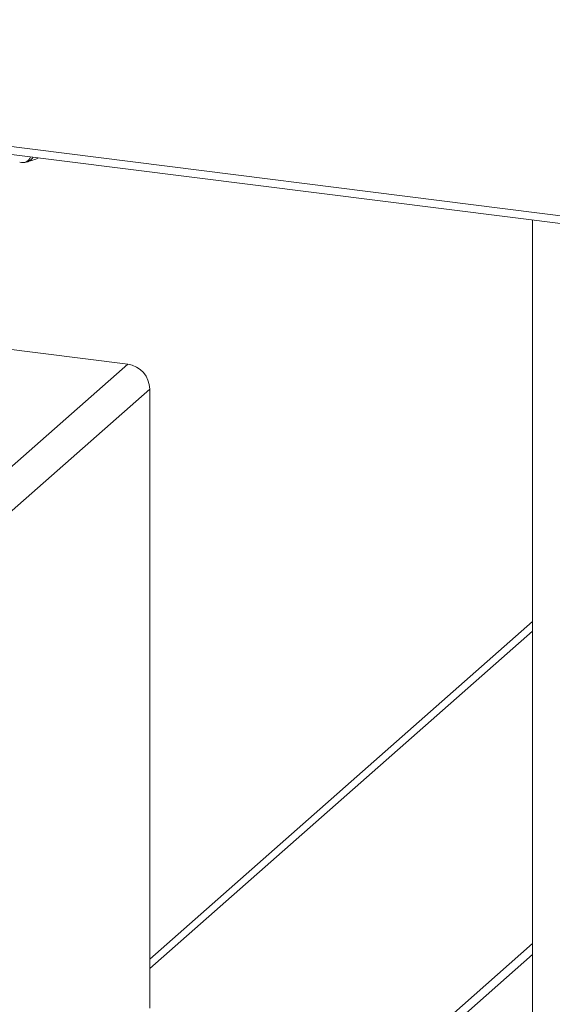
# Model space of a CAD drawing. Units: millimetres. Extents: x 5 to 415, y 5 to 292.
# Drawn here: x 236 to 240, y 120 to 128 of the extents above; entities that cross this region are included whole.
import ezdxf

# ---------------------------------------------------------------- set-up
doc = ezdxf.new("R2010")
doc.units = ezdxf.units.MM

msp = doc.modelspace()

# ---------------------------------------------------------------- linework, layer by layer
at = {"color": 7, "linetype": 'Continuous', "lineweight": 15}
for p, q in [((227.83408, 128.36158), (261.74285, 124.08948)), ((227.85622, 128.29567), (261.76499, 124.02357)), ((235.9861, 127.21982), (236.01028, 127.22641)), ((240.04337, 126.76024), (240.04337, 119.34381)), ((236.80921, 125.60843), (233.45798, 126.03064)), ((236.80921, 125.60843), (231.31808, 120.76571)), ((236.9846, 125.40955), (231.49347, 120.56684)), ((236.9846, 125.40955), (236.9846, 120.45981)), ((240.04337, 123.55125), (236.9846, 120.85367)), ((240.04337, 120.97714), (238.972, 120.03228)), ((238.972, 119.94389), (240.04337, 120.88875))]:
    msp.add_line(p, q, dxfattribs=at)
at = {"color": 8, "linetype": 'Continuous', "lineweight": 15}
msp.add_line((240.04337, 123.47558), (236.9846, 120.778), dxfattribs=at)
at = {"color": 7, "linetype": 'Continuous', "lineweight": 15}
for centre, radius, start, end in [((235.96879, 127.28529), 0.06646, 249.005296, 342.755395), ((236.77986, 125.40577), 0.20477, 1.058709, 81.760535)]:
    msp.add_arc(centre, radius, start, end, dxfattribs=at)
at = {"color": 8, "linetype": 'Continuous', "lineweight": 15}
msp.add_arc((235.9876, 127.29452), 0.07178, 288.41812, 334.03025, dxfattribs=at)
at = {"color": 7, "linetype": 'Continuous', "lineweight": 15}
msp.add_open_spline([(236.00981, 127.22676), (236.02388, 127.23061), (236.05464, 127.23901), (236.0815, 127.25103), (236.09607, 127.25755)], degree=3, knots=[0, 0, 0, 0, 0.45752424, 1, 1, 1, 1], dxfattribs=at)

doc.saveas('drawing.dxf')
